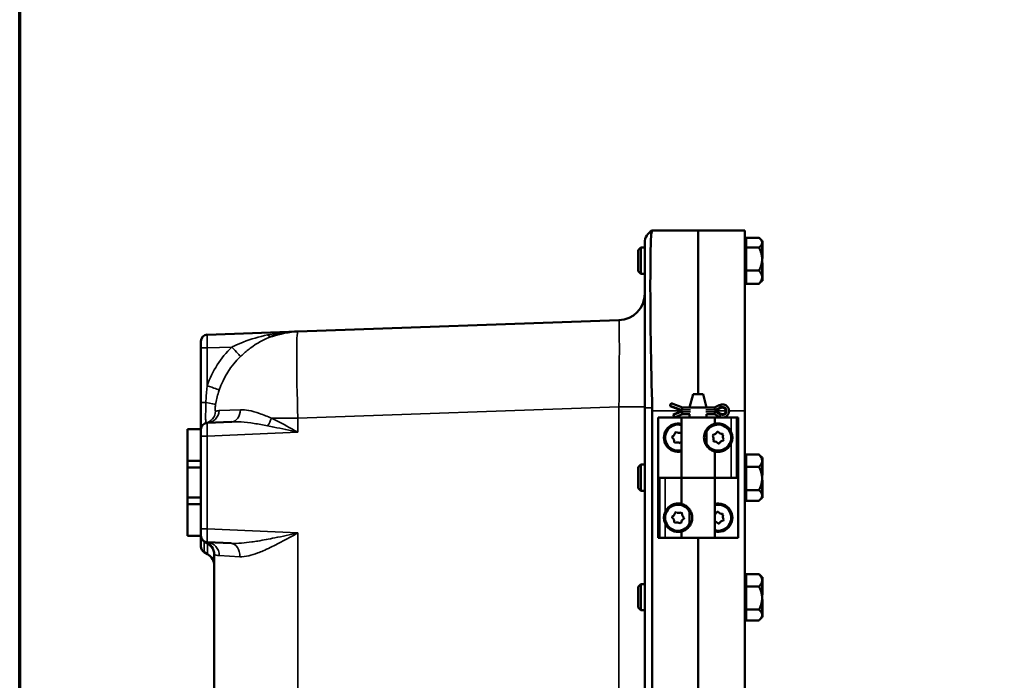
# Model space of a CAD drawing. Units: inches. Extents: x 1 to 109, y 1 to 84.
# Drawn here: x 2 to 20, y 46 to 58 of the extents above; entities that cross this region are included whole.
import ezdxf

# ---------------------------------------------------------------- set-up
doc = ezdxf.new("R2010")
doc.units = ezdxf.units.IN
doc.header["$LTSCALE"] = 5
doc.header["$MEASUREMENT"] = 0
for name, color, linetype, lineweight in [('Border (ANSI)', 7, 'Continuous', 70), ('Visible (ANSI)', 7, 'Continuous', 50), ('Visible Narrow (ANSI)', 7, 'Continuous', 35)]:
    doc.layers.add(name, color=color, linetype=linetype, lineweight=lineweight)

# ---------------------------------------------------------------- blocks, each defined once
blk = doc.blocks.new('Borders Default Border')
at = {"layer": 'Border (ANSI)', "flags": 128}
blk.add_lwpolyline([(0.3937, 0.3937), (0.3937, 16.6063), (21.6063, 16.6063), (21.6063, 0.3937), (0.3937, 0.3937)], dxfattribs=at)

msp = doc.modelspace()

# ---------------------------------------------------------------- linework, layer by layer
at = {"layer": 'Visible (ANSI)'}
for p, q in [((14.674, 53.941), (13.816, 53.941)), ((14.674, 50.873), (14.674, 53.941)), ((15.549, 53.941), (14.674, 53.941)), ((14.674, 50.873), (14.674, 53.941)), ((15.549, 53.941), (15.549, 50.566)), ((13.674, 50.619), (13.674, 53.715)), ((15.574, 53.751), (15.549, 53.751)), ((15.574, 53.807), (15.574, 53.714)), ((15.814, 53.807), (15.574, 53.807)), ((15.574, 53.714), (15.574, 53.621)), ((15.872, 53.751), (15.832, 53.791)), ((15.872, 53.751), (15.872, 53.714)), ((15.872, 53.751), (15.872, 53.751)), ((15.872, 53.751), (15.882, 53.751)), ((15.872, 53.714), (15.872, 53.601)), ((15.882, 53.601), (15.882, 53.751)), ((13.549, 53.57), (13.599, 53.62)), ((13.549, 53.57), (13.549, 53.181)), ((13.599, 53.62), (13.599, 53.131)), ((13.674, 53.62), (13.599, 53.62)), ((15.574, 53.621), (15.814, 53.621)), ((15.574, 53.406), (15.574, 53.621)), ((15.872, 53.601), (15.872, 53.589)), ((15.872, 53.601), (15.882, 53.601)), ((15.872, 53.589), (15.872, 53.576)), ((15.872, 53.576), (15.872, 53.406)), ((15.872, 53.576), (15.872, 53.576)), ((15.872, 53.576), (15.882, 53.576)), ((15.882, 53.576), (15.882, 53.601)), ((15.882, 53.434), (15.882, 53.576)), ((15.574, 53.19), (15.574, 53.406)), ((15.872, 53.434), (15.882, 53.434)), ((15.872, 53.416), (15.882, 53.416)), ((15.872, 53.406), (15.872, 53.228)), ((15.872, 53.336), (15.882, 53.336)), ((15.882, 53.416), (15.882, 53.434)), ((15.882, 53.228), (15.882, 53.336)), ((13.549, 53.181), (13.599, 53.131)), ((13.674, 53.131), (13.599, 53.131)), ((15.574, 53.067), (15.574, 53.19)), ((15.574, 53.19), (15.814, 53.19)), ((15.872, 53.228), (15.872, 53.215)), ((15.872, 53.228), (15.872, 53.228)), ((15.872, 53.228), (15.882, 53.228)), ((15.872, 53.215), (15.872, 53.201)), ((15.872, 53.201), (15.872, 53.067)), ((15.872, 53.201), (15.882, 53.201)), ((15.882, 53.201), (15.882, 53.228)), ((15.882, 53.003), (15.882, 53.201)), ((15.574, 53.001), (15.549, 53.001)), ((15.574, 52.944), (15.574, 53.067)), ((15.814, 52.944), (15.574, 52.944)), ((15.872, 53.001), (15.832, 52.961)), ((15.872, 53.067), (15.872, 53.003)), ((15.872, 53.003), (15.872, 53.002)), ((15.872, 53.003), (15.872, 53.003)), ((15.872, 53.003), (15.882, 53.003)), ((15.872, 53.002), (15.872, 53.001)), ((15.872, 53.001), (15.882, 53.001)), ((15.882, 53.001), (15.882, 53.003)), ((13.191, 52.26), (7.18, 52.05)), ((7.18, 52.05), (5.482, 51.99)), ((5.361, 51.741), (5.361, 51.866)), ((5.361, 51.741), (5.361, 50.719)), ((5.361, 50.719), (5.361, 50.219)), ((14.582, 50.873), (14.515, 50.623)), ((14.766, 50.873), (14.582, 50.873)), ((14.766, 50.873), (14.833, 50.623)), ((13.674, 50.619), (13.674, 36.883)), ((13.816, 36.936), (13.816, 50.566)), ((14.148, 50.649), (14.153, 50.663)), ((14.379, 50.561), (14.148, 50.649)), ((14.153, 50.663), (14.169, 50.704)), ((14.379, 50.623), (14.169, 50.704)), ((14.208, 50.495), (14.379, 50.561)), ((14.379, 50.623), (14.37, 50.579)), ((14.379, 50.498), (14.37, 50.542)), ((14.516, 50.623), (14.379, 50.623)), ((14.516, 50.623), (14.832, 50.623)), ((14.979, 50.623), (14.832, 50.623)), ((15.07, 50.671), (14.979, 50.623)), ((14.979, 50.623), (14.989, 50.579)), ((14.979, 50.561), (15.102, 50.618)), ((15.102, 50.504), (14.979, 50.561)), ((14.979, 50.498), (14.989, 50.542)), ((15.549, 50.566), (15.549, 36.936)), ((5.939, 50.359), (5.481, 50.339)), ((13.924, 49.311), (13.924, 50.436)), ((13.924, 50.436), (14.364, 50.436)), ((13.924, 50.436), (13.924, 50.436)), ((13.924, 50.436), (13.924, 48.186)), ((14.213, 50.482), (14.208, 50.495)), ((14.229, 50.441), (14.213, 50.482)), ((14.229, 50.441), (14.379, 50.498)), ((14.984, 50.436), (14.364, 50.436)), ((14.364, 50.436), (14.364, 49.311)), ((14.379, 50.498), (14.516, 50.498)), ((14.515, 50.436), (14.515, 50.498)), ((14.832, 50.498), (14.979, 50.498)), ((14.833, 50.436), (14.833, 50.498)), ((14.979, 50.498), (15.07, 50.45)), ((14.984, 50.436), (15.294, 50.436)), ((14.984, 50.436), (14.984, 50.318)), ((15.294, 50.436), (15.393, 50.436)), ((15.393, 50.436), (15.424, 50.436)), ((15.424, 48.186), (15.424, 50.436)), ((5.111, 50.219), (5.361, 50.219)), ((5.111, 50.219), (5.111, 49.626)), ((5.361, 49.626), (5.361, 50.219)), ((14.263, 50.166), (14.243, 50.157)), ((14.354, 50.157), (14.364, 50.15)), ((14.833, 49.906), (14.833, 50.215)), ((15.028, 50.17), (15.049, 50.172)), ((14.19, 50.082), (14.188, 50.061)), ((14.243, 49.965), (14.226, 49.977)), ((14.953, 50.116), (14.944, 50.097)), ((14.953, 50.005), (14.965, 49.988)), ((15.133, 50.134), (15.145, 50.116)), ((15.154, 50.025), (15.145, 50.005)), ((14.354, 49.965), (14.335, 49.956)), ((14.984, 49.803), (14.984, 49.311)), ((15.07, 49.952), (15.049, 49.95)), ((5.361, 49.626), (5.111, 49.626)), ((5.111, 49.626), (5.111, 49.501)), ((5.361, 49.501), (5.361, 49.626)), ((15.574, 49.686), (15.549, 49.686)), ((15.574, 49.743), (15.814, 49.743)), ((15.574, 49.627), (15.574, 49.743)), ((15.574, 49.511), (15.574, 49.627)), ((15.872, 49.686), (15.824, 49.734)), ((15.872, 49.686), (15.872, 49.685)), ((15.872, 49.686), (15.882, 49.686)), ((15.872, 49.685), (15.872, 49.684)), ((15.872, 49.685), (15.872, 49.685)), ((15.872, 49.685), (15.882, 49.685)), ((15.872, 49.684), (15.872, 49.627)), ((15.872, 49.627), (15.872, 49.498)), ((15.882, 49.685), (15.882, 49.686)), ((15.882, 49.498), (15.882, 49.685)), ((5.111, 49.501), (5.361, 49.501)), ((5.111, 48.938), (5.111, 49.501)), ((5.361, 49.501), (5.361, 48.938)), ((13.549, 49.505), (13.599, 49.555)), ((13.549, 49.505), (13.549, 49.116)), ((13.599, 49.555), (13.599, 49.066)), ((13.674, 49.555), (13.599, 49.555)), ((15.574, 49.295), (15.574, 49.511)), ((15.574, 49.511), (15.814, 49.511)), ((15.872, 49.498), (15.872, 49.484)), ((15.872, 49.498), (15.882, 49.498)), ((15.872, 49.484), (15.872, 49.471)), ((15.872, 49.471), (15.872, 49.295)), ((15.872, 49.471), (15.872, 49.471)), ((15.872, 49.471), (15.882, 49.471)), ((15.882, 49.471), (15.882, 49.498)), ((15.882, 49.355), (15.882, 49.471)), ((13.924, 49.311), (13.955, 49.311)), ((14.054, 49.311), (13.955, 49.311)), ((14.364, 49.311), (14.054, 49.311)), ((14.364, 49.311), (14.984, 49.311)), ((14.364, 48.818), (14.364, 49.311)), ((14.984, 49.311), (14.364, 49.311)), ((14.984, 48.186), (14.984, 49.311)), ((14.984, 49.311), (15.294, 49.311)), ((15.294, 49.311), (15.393, 49.311)), ((15.424, 49.311), (15.393, 49.311)), ((15.424, 49.311), (15.424, 48.186)), ((15.574, 49.079), (15.574, 49.295)), ((15.872, 49.355), (15.882, 49.355)), ((15.872, 49.295), (15.872, 49.123)), ((15.872, 49.266), (15.882, 49.266)), ((15.872, 49.256), (15.882, 49.256)), ((15.882, 49.256), (15.882, 49.266)), ((15.882, 49.122), (15.882, 49.256)), ((13.549, 49.116), (13.599, 49.066)), ((13.674, 49.066), (13.599, 49.066)), ((15.574, 49.079), (15.574, 48.978)), ((15.814, 49.079), (15.574, 49.079)), ((15.872, 49.123), (15.872, 49.122)), ((15.872, 49.122), (15.872, 49.11)), ((15.872, 49.122), (15.882, 49.122)), ((15.872, 49.11), (15.872, 49.097)), ((15.872, 49.097), (15.872, 48.978)), ((15.872, 49.097), (15.882, 49.097)), ((15.882, 49.097), (15.882, 49.122)), ((15.882, 48.935), (15.882, 49.097)), ((5.111, 48.938), (5.111, 48.813)), ((5.361, 48.938), (5.111, 48.938)), ((5.361, 48.813), (5.361, 48.938)), ((15.574, 48.936), (15.549, 48.936)), ((15.574, 48.978), (15.574, 48.878)), ((15.574, 48.878), (15.814, 48.878)), ((15.872, 48.936), (15.824, 48.888)), ((15.872, 48.978), (15.872, 48.936)), ((15.872, 48.936), (15.872, 48.935)), ((15.872, 48.935), (15.882, 48.935)), ((5.111, 48.813), (5.111, 48.219)), ((5.111, 48.813), (5.361, 48.813)), ((5.361, 48.219), (5.361, 48.813)), ((14.515, 48.406), (14.515, 48.715)), ((14.19, 48.582), (14.188, 48.561)), ((14.263, 48.666), (14.243, 48.657)), ((14.354, 48.657), (14.372, 48.645)), ((14.41, 48.561), (14.408, 48.54)), ((15.028, 48.67), (15.049, 48.672)), ((15.133, 48.634), (15.145, 48.616)), ((15.154, 48.525), (15.145, 48.505)), ((14.243, 48.465), (14.226, 48.477)), ((14.354, 48.465), (14.335, 48.456)), ((15.07, 48.452), (15.049, 48.45)), ((5.111, 48.219), (5.361, 48.219)), ((5.361, 48.219), (5.361, 48.027)), ((13.955, 48.186), (13.924, 48.186)), ((14.054, 48.186), (13.955, 48.186)), ((14.364, 48.186), (14.054, 48.186)), ((14.364, 48.186), (14.364, 48.303)), ((14.364, 48.186), (14.984, 48.186)), ((14.674, 44.251), (14.674, 48.186)), ((14.674, 48.186), (14.674, 39.566)), ((15.424, 48.186), (14.984, 48.186)), ((15.424, 48.186), (15.424, 48.186)), ((5.361, 48.023), (5.361, 48.027)), ((5.481, 48.1), (5.926, 48.081)), ((5.424, 47.914), (5.486, 47.878)), ((5.611, 47.872), (5.611, 39.63)), ((15.574, 47.446), (15.549, 47.446)), ((15.574, 47.503), (15.814, 47.503)), ((15.574, 47.387), (15.574, 47.503)), ((15.872, 47.446), (15.824, 47.494)), ((15.872, 47.446), (15.872, 47.445)), ((15.872, 47.446), (15.882, 47.446)), ((15.872, 47.445), (15.872, 47.444)), ((15.872, 47.445), (15.872, 47.445)), ((15.872, 47.445), (15.882, 47.445)), ((15.872, 47.444), (15.872, 47.387)), ((15.882, 47.445), (15.882, 47.446)), ((15.882, 47.258), (15.882, 47.445)), ((13.549, 47.265), (13.599, 47.315)), ((13.549, 47.265), (13.549, 46.876)), ((13.599, 47.315), (13.599, 46.826)), ((13.674, 47.315), (13.599, 47.315)), ((15.574, 47.271), (15.574, 47.387)), ((15.574, 47.055), (15.574, 47.271)), ((15.574, 47.271), (15.814, 47.271)), ((15.872, 47.387), (15.872, 47.258)), ((15.872, 47.258), (15.872, 47.244)), ((15.872, 47.258), (15.882, 47.258)), ((15.872, 47.244), (15.872, 47.231)), ((15.872, 47.231), (15.872, 47.055)), ((15.872, 47.231), (15.872, 47.231)), ((15.872, 47.231), (15.882, 47.231)), ((15.882, 47.231), (15.882, 47.258)), ((15.882, 47.115), (15.882, 47.231)), ((15.574, 46.839), (15.574, 47.055)), ((15.872, 47.115), (15.882, 47.115)), ((15.872, 47.055), (15.872, 46.883)), ((15.872, 47.026), (15.882, 47.026)), ((15.882, 47.016), (15.882, 47.026)), ((13.549, 46.876), (13.599, 46.826)), ((15.574, 46.839), (15.574, 46.738)), ((15.814, 46.839), (15.574, 46.839)), ((15.872, 47.016), (15.882, 47.016)), ((15.872, 46.883), (15.872, 46.882)), ((15.872, 46.882), (15.872, 46.87)), ((15.872, 46.882), (15.882, 46.882)), ((15.872, 46.87), (15.872, 46.857)), ((15.872, 46.857), (15.872, 46.738)), ((15.872, 46.857), (15.882, 46.857)), ((15.882, 46.882), (15.882, 47.016)), ((15.882, 46.857), (15.882, 46.882)), ((15.882, 46.695), (15.882, 46.857)), ((13.674, 46.826), (13.599, 46.826)), ((15.574, 46.696), (15.549, 46.696)), ((15.574, 46.738), (15.574, 46.638)), ((15.872, 46.696), (15.824, 46.648)), ((15.872, 46.738), (15.872, 46.696)), ((15.872, 46.696), (15.872, 46.695)), ((15.872, 46.695), (15.882, 46.695)), ((15.574, 46.638), (15.814, 46.638))]:
    msp.add_line(p, q, dxfattribs=at)
for centre, radius, start, end in [((13.924, 53.715), 0.25, 115.8642, 180), ((13.174, 52.759), 0.5, 272, 0), ((7.236, 50.426), 1.625, 92, 109.9172), ((5.486, 51.866), 0.125, 92, 180), ((15.129, 50.561), 0.125, 242.335, 117.665), ((15.129, 50.561), 0.0625, 245.3757, 114.6243), ((5.486, 50.214), 0.125, 92.5, 180), ((14.299, 50.061), 0.266, 75.8355, 284.1645), ((14.299, 50.061), 0.244, 74.5792, 285.4208), ((14.152, 50.166), 0.0922, 294.5651, 354.5651), ((14.316, 50.241), 0.0922, 234.5651, 294.5651), ((15.049, 50.061), 0.244, 207.8919, 152.1081), ((14.944, 50.208), 0.0922, 275.4923, 335.4923), ((15.124, 50.225), 0.0922, 215.4923, 275.4923), ((15.049, 50.061), 0.266, 337.2685, 22.7315), ((14.134, 49.986), 0.0922, 354.5651, 54.5651), ((14.282, 49.881), 0.0922, 54.5651, 114.5651), ((14.446, 49.956), 0.0922, 153.2684, 174.5651), ((14.869, 50.043), 0.0922, 335.4923, 35.4923), ((14.974, 49.896), 0.0922, 35.4923, 95.4923), ((15.154, 49.914), 0.0922, 95.4923, 155.4923), ((15.229, 50.078), 0.0922, 155.4923, 215.4923), ((14.299, 48.561), 0.244, 27.8919, 332.1081), ((15.049, 48.561), 0.266, 255.8355, 104.1645), ((15.049, 48.561), 0.244, 254.5792, 105.4208), ((14.299, 48.561), 0.266, 157.2685, 202.7315), ((14.134, 48.486), 0.0922, 354.5651, 54.5651), ((14.152, 48.666), 0.0922, 294.5651, 354.5651), ((14.316, 48.741), 0.0922, 234.5651, 294.5651), ((14.446, 48.456), 0.0922, 114.5651, 174.5651), ((14.463, 48.636), 0.0922, 174.5651, 234.5651), ((14.944, 48.708), 0.0922, 295.7049, 335.4923), ((15.124, 48.725), 0.0922, 215.4923, 275.4923), ((15.154, 48.414), 0.0922, 95.4923, 155.4923), ((15.229, 48.578), 0.0922, 155.4923, 215.4923), ((14.282, 48.381), 0.0922, 54.5651, 114.5651), ((14.974, 48.396), 0.0922, 35.4923, 83.7694), ((5.486, 48.225), 0.125, 180, 267.5), ((5.486, 48.023), 0.125, 180, 240), ((5.361, 47.872), 0.25, 0, 70.5288), ((5.361, 47.662), 0.25, 0, 60)]:
    msp.add_arc(centre, radius, start, end, dxfattribs=at)
for points, knots in [([(13.815, 50.619), (13.801, 51.057), (13.792, 51.49), (13.781, 52.294), (13.778, 52.658), (13.779, 53.258), (13.781, 53.494), (13.792, 53.838), (13.8, 53.933), (13.815, 53.94)], [-13.235838, -13.235838, -13.235838, -13.235838, -9.895059, -9.895059, -6.573511, -6.573511, -3.394046, -3.394046, -0.000017, -0.000017, -0.000017, -0.000017]), ([(14.984, 49.803), (14.984, 49.803), (14.976, 49.805), (14.946, 49.815), (14.923, 49.825), (14.889, 49.848), (14.878, 49.857), (14.856, 49.877), (14.846, 49.889), (14.821, 49.922), (14.807, 49.948), (14.788, 50.003), (14.783, 50.033), (14.783, 50.088), (14.788, 50.118), (14.807, 50.174), (14.821, 50.2), (14.846, 50.232), (14.856, 50.244), (14.878, 50.265), (14.889, 50.274), (14.923, 50.297), (14.946, 50.306), (14.976, 50.317), (14.984, 50.318), (14.984, 50.318)], [2.509035, 2.509035, 2.509035, 2.509035, 2.802557, 2.802557, 3.096079, 3.096079, 3.218365, 3.218365, 3.34065, 3.34065, 3.552101, 3.552101, 3.763552, 3.763552, 3.975004, 3.975004, 4.186455, 4.186455, 4.30874, 4.30874, 4.431025, 4.431025, 4.724548, 4.724548, 5.01807, 5.01807, 5.01807, 5.01807]), ([(14.984, 50.318), (14.984, 50.318), (14.987, 50.319), (14.998, 50.321), (15.006, 50.323), (15.039, 50.327), (15.071, 50.328), (15.124, 50.316), (15.142, 50.31), (15.179, 50.293), (15.197, 50.282), (15.242, 50.247), (15.269, 50.215), (15.29, 50.173), (15.292, 50.168), (15.294, 50.163)], [0.005384, 0.005384, 0.005384, 0.005384, 0.178898, 0.178898, 0.357796, 0.357796, 0.715592, 0.715592, 0.869177, 0.869177, 1.022763, 1.022763, 1.321549, 1.321549, 1.36035, 1.36035, 1.36035, 1.36035]), ([(15.294, 49.958), (15.292, 49.953), (15.29, 49.948), (15.269, 49.907), (15.242, 49.875), (15.197, 49.839), (15.179, 49.828), (15.142, 49.811), (15.124, 49.805), (15.071, 49.793), (15.039, 49.794), (15.006, 49.798), (14.998, 49.8), (14.987, 49.802), (14.984, 49.803), (14.984, 49.803)], [1.880319, 1.880319, 1.880319, 1.880319, 1.91912, 1.91912, 2.217906, 2.217906, 2.371492, 2.371492, 2.525077, 2.525077, 2.882873, 2.882873, 3.061771, 3.061771, 3.235285, 3.235285, 3.235285, 3.235285]), ([(14.054, 48.663), (14.056, 48.668), (14.058, 48.673), (14.078, 48.715), (14.105, 48.747), (14.151, 48.782), (14.169, 48.793), (14.205, 48.81), (14.224, 48.816), (14.276, 48.828), (14.309, 48.827), (14.342, 48.823), (14.35, 48.821), (14.361, 48.819), (14.364, 48.818), (14.364, 48.818)], [1.880319, 1.880319, 1.880319, 1.880319, 1.91912, 1.91912, 2.217906, 2.217906, 2.371492, 2.371492, 2.525077, 2.525077, 2.882873, 2.882873, 3.061771, 3.061771, 3.235285, 3.235285, 3.235285, 3.235285]), ([(14.364, 48.818), (14.364, 48.818), (14.372, 48.817), (14.402, 48.806), (14.424, 48.797), (14.458, 48.774), (14.469, 48.765), (14.491, 48.744), (14.502, 48.732), (14.527, 48.7), (14.541, 48.674), (14.56, 48.618), (14.564, 48.588), (14.564, 48.533), (14.56, 48.503), (14.541, 48.448), (14.527, 48.422), (14.502, 48.389), (14.491, 48.377), (14.469, 48.357), (14.458, 48.348), (14.424, 48.325), (14.402, 48.315), (14.372, 48.305), (14.364, 48.303), (14.364, 48.303)], [2.509035, 2.509035, 2.509035, 2.509035, 2.802557, 2.802557, 3.096079, 3.096079, 3.218365, 3.218365, 3.34065, 3.34065, 3.552101, 3.552101, 3.763552, 3.763552, 3.975004, 3.975004, 4.186455, 4.186455, 4.30874, 4.30874, 4.431025, 4.431025, 4.724548, 4.724548, 5.01807, 5.01807, 5.01807, 5.01807]), ([(14.364, 48.303), (14.364, 48.303), (14.361, 48.302), (14.35, 48.3), (14.342, 48.298), (14.309, 48.294), (14.276, 48.293), (14.224, 48.305), (14.205, 48.311), (14.169, 48.328), (14.151, 48.339), (14.105, 48.375), (14.078, 48.407), (14.058, 48.448), (14.056, 48.453), (14.054, 48.458)], [0.005384, 0.005384, 0.005384, 0.005384, 0.178898, 0.178898, 0.357796, 0.357796, 0.715592, 0.715592, 0.869177, 0.869177, 1.022763, 1.022763, 1.321549, 1.321549, 1.36035, 1.36035, 1.36035, 1.36035])]:
    msp.add_open_spline(points, degree=3, knots=knots, dxfattribs=at)
for points in [[(13.815, 53.94), (13.815, 53.941), (13.816, 53.941), (13.816, 53.941)], [(13.816, 50.566), (13.816, 50.583), (13.815, 50.601), (13.815, 50.619)]]:
    msp.add_open_spline(points, degree=3, dxfattribs=at)
for points, weights in [([(15.814, 53.807), (15.872, 53.758), (15.872, 53.714)], [1.34575504669, 1.4498267712, 1.44982677123]), ([(15.872, 53.714), (15.872, 53.671), (15.814, 53.621)], [1.44982677128, 1.44982677124, 1.34573389249]), ([(15.814, 53.621), (15.872, 53.506), (15.872, 53.406)], [1.34573389251, 1.44982677124, 1.44982677128]), ([(15.872, 53.406), (15.872, 53.305), (15.814, 53.19)], [1.44982677125, 1.44982677121, 1.34573389247]), ([(15.814, 53.19), (15.872, 53.124), (15.872, 53.067)], [1.34573389246, 1.4498267712, 1.44982677123]), ([(15.872, 53.067), (15.872, 53.01), (15.814, 52.944)], [1.44982677129, 1.44982677125, 1.3457338925]), ([(15.814, 52.944), (15.824, 52.952), (15.832, 52.961)], [1.34573389248, 1.3621953886, 1.37605362447]), ([(15.824, 49.734), (15.819, 49.739), (15.814, 49.743)], [1.36235382447, 1.35440501878, 1.34573389249]), ([(15.814, 49.743), (15.872, 49.681), (15.872, 49.627)], [1.34573389251, 1.44982677124, 1.44982677128]), ([(15.872, 49.627), (15.872, 49.574), (15.814, 49.511)], [1.44982677125, 1.44982677121, 1.34573389247]), ([(15.814, 49.511), (15.872, 49.395), (15.872, 49.295)], [1.34573389246, 1.4498267712, 1.44982677123]), ([(15.872, 49.295), (15.872, 49.195), (15.814, 49.079)], [1.44982677129, 1.44982677125, 1.3457338925]), ([(15.814, 49.079), (15.872, 49.025), (15.872, 48.978)], [1.34573389248, 1.44982677121, 1.44982677125]), ([(15.872, 48.978), (15.872, 48.932), (15.814, 48.878)], [1.44982677127, 1.44982677123, 1.34575504671]), ([(15.824, 47.494), (15.819, 47.499), (15.814, 47.503)], [1.36235382447, 1.35440501878, 1.34573389249]), ([(15.814, 47.503), (15.872, 47.441), (15.872, 47.387)], [1.34573389251, 1.44982677124, 1.44982677128]), ([(15.872, 47.387), (15.872, 47.334), (15.814, 47.271)], [1.44982677125, 1.44982677121, 1.34573389247]), ([(15.814, 47.271), (15.872, 47.155), (15.872, 47.055)], [1.34573389246, 1.4498267712, 1.44982677123]), ([(15.872, 47.055), (15.872, 46.955), (15.814, 46.839)], [1.44982677129, 1.44982677125, 1.3457338925]), ([(15.814, 46.839), (15.872, 46.785), (15.872, 46.738)], [1.34573389248, 1.44982677121, 1.44982677125]), ([(15.872, 46.738), (15.872, 46.692), (15.814, 46.638)], [1.44982677127, 1.44982677123, 1.34575504671])]:
    msp.add_rational_spline(points, weights, degree=2, dxfattribs=at)
at = {"layer": 'Visible Narrow (ANSI)'}
for p, q in [((5.481, 51.741), (5.361, 51.741)), ((5.481, 51.741), (5.939, 51.757)), ((5.481, 51.033), (5.481, 51.741)), ((5.454, 50.719), (5.361, 50.719)), ((5.706, 50.567), (6.103, 50.584)), ((7.18, 50.426), (13.191, 50.636)), ((13.191, 50.636), (13.191, 36.866)), ((13.674, 50.636), (13.191, 50.636)), ((13.815, 50.619), (13.674, 50.619)), ((14.365, 50.566), (13.816, 50.566)), ((14.153, 50.663), (14.37, 50.579)), ((14.37, 50.542), (14.213, 50.482)), ((14.37, 50.579), (14.528, 50.579)), ((14.528, 50.542), (14.37, 50.542)), ((14.82, 50.579), (14.989, 50.579)), ((14.989, 50.542), (14.82, 50.542)), ((14.989, 50.579), (15.091, 50.633)), ((14.989, 50.566), (15.191, 50.566)), ((15.091, 50.489), (14.989, 50.542)), ((15.091, 50.633), (15.07, 50.671)), ((15.253, 50.566), (15.549, 50.566)), ((7.18, 50.426), (6.683, 50.426)), ((7.18, 50.163), (7.18, 50.426)), ((15.091, 50.489), (15.07, 50.45)), ((15.294, 50.436), (15.294, 50.163)), ((15.393, 50.436), (15.393, 49.311)), ((5.482, 50.089), (7.18, 50.163)), ((5.482, 50.089), (5.361, 50.089)), ((5.482, 48.35), (5.482, 50.089)), ((15.294, 49.958), (15.294, 49.311)), ((13.955, 48.186), (13.955, 49.311)), ((14.054, 48.663), (14.054, 49.311)), ((5.361, 48.35), (5.482, 48.35)), ((7.18, 48.276), (5.482, 48.35)), ((14.054, 48.186), (14.054, 48.458)), ((7.18, 39.226), (7.18, 48.276)), ((5.424, 47.921), (5.424, 48.104)), ((5.486, 48.07), (5.486, 47.885)), ((5.424, 47.921), (5.424, 47.914)), ((5.486, 47.885), (5.424, 47.921)), ((5.486, 47.878), (5.486, 47.885)), ((6.091, 47.831), (5.706, 47.85))]:
    msp.add_line(p, q, dxfattribs=at)
for centre, radius, start, end in [((15.129, 50.561), 0.0813, 242.335, 117.665), ((5.986, 49.078), 1.125, 240, 243.6122)]:
    msp.add_arc(centre, radius, start, end, dxfattribs=at)
for centre, major_axis, ratio, start_param, end_param in [((13.174, 50.633), (-0.017, -1.627), 0.010709, 1.572503, 3.142082), ((7.236, 50.426), (-0.057, 1.624), 0.034878, 0, 1.569578), ((5.486, 51.74), (-0.004, 0.25), 0.02179, 0.000381, 1.569655), ((6.598, 52.189), (0.085, -0.235), 0.368666, 5.61697, 6.283185), ((7.237, 50.426), (0, -1.86), 0.999048, 3.914764, 4.379582), ((5.928, 51.757), (0.175, -0.179), 0.031218, 0.09772, 1.540313), ((7.227, 50.426), (0, 1.612), 0.999048, 0.773171, 1.237989), ((5.47, 51.033), (0.236, -0.082), 0.01425, 0.086962, 1.529554), ((5.391, 50.719), (0.247, -0.04), 0.042338, 0.080571, 1.316175), ((5.391, 50.576), (0.064, -0.242), 0.986141, 0, 1.235603), ((5.47, 50.589), (0.011, -0.25), 0.945129, 0, 1.442593), ((5.928, 50.609), (0.011, -0.25), 0.698408, 0, 1.442593), ((6.598, 50.426), (-0.097, -0.23), 0.316667, 1.037375, 1.703591), ((5.486, 50.089), (-0.005, 0.25), 0.017425, 0.000381, 1.569655), ((5.486, 48.35), (0.005, 0.25), 0.017425, 1.571938, 3.141212), ((5.486, 48.225), (0, -0.14), 0.89304, 4.712389, 5.759587), ((5.486, 48.027), (-0.125, 0), 0.985029, 0, 1.047198), ((4.924, 47.251), (0.5, 0.866), 0.043382, 6.133188, 6.283185), ((5.47, 47.85), (0.011, 0.25), 0.941956, 4.753493, 6.283185), ((5.361, 47.857), (0.25, 0), 0.985029, 0, 1.047198), ((5.915, 47.831), (0.011, 0.25), 0.704286, 4.743129, 6.283185), ((5.361, 47.672), (0.25, 0), 0.985029, 0, 1.047198)]:
    msp.add_ellipse(centre, major_axis=major_axis, ratio=ratio, start_param=start_param, end_param=end_param, dxfattribs=at)
for points, knots in [([(7.18, 52.05), (7.104, 52.047), (7.028, 52.042), (6.877, 52.027), (6.802, 52.018), (6.689, 51.999), (6.65, 51.992), (6.611, 51.984)], [-3.757178, -3.757178, -3.757178, -3.757178, -3.111956, -3.111956, -2.470403, -2.470403, -2.130286, -2.130286, -2.130286, -2.130286]), ([(6.611, 51.984), (6.452, 51.953), (6.299, 51.908), (6.092, 51.828), (6.033, 51.802), (5.964, 51.769), (5.951, 51.763), (5.939, 51.757)], [-13.968639, -13.968639, -13.968639, -13.968639, -12.575832, -12.575832, -11.989527, -11.989527, -11.86279, -11.86279, -11.86279, -11.86279]), ([(6.103, 51.579), (6.113, 51.589), (6.123, 51.599), (6.183, 51.655), (6.234, 51.697), (6.411, 51.83), (6.544, 51.903), (6.683, 51.954)], [11.86279, 11.86279, 11.86279, 11.86279, 11.989527, 11.989527, 12.575832, 12.575832, 13.968639, 13.968639, 13.968639, 13.968639]), ([(5.481, 51.033), (5.479, 51.018), (5.477, 51.002), (5.467, 50.899), (5.459, 50.81), (5.454, 50.719)], [8.7369008, 8.7369008, 8.7369008, 8.7369008, 8.8607577, 8.8607577, 9.5609079, 9.5609079, 9.5609079, 9.5609079]), ([(5.637, 50.68), (5.65, 50.759), (5.668, 50.836), (5.696, 50.926), (5.701, 50.939), (5.706, 50.952)], [-9.5609079, -9.5609079, -9.5609079, -9.5609079, -8.8607577, -8.8607577, -8.7369008, -8.7369008, -8.7369008, -8.7369008]), ([(5.454, 50.719), (5.454, 50.673), (5.453, 50.627), (5.451, 50.529), (5.451, 50.479), (5.451, 50.398), (5.452, 50.367), (5.453, 50.34), (5.454, 50.335), (5.454, 50.335)], [1.6599952, 1.6599952, 1.6599952, 1.6599952, 1.7924396, 1.7924396, 1.9611795, 1.9611795, 2.1331069, 2.1331069, 2.2405615, 2.2405615, 2.2405615, 2.2405615]), ([(5.637, 50.556), (5.635, 50.556), (5.633, 50.557), (5.63, 50.565), (5.628, 50.575), (5.628, 50.602), (5.629, 50.618), (5.632, 50.65), (5.634, 50.665), (5.637, 50.68)], [-2.2405615, -2.2405615, -2.2405615, -2.2405615, -2.1331069, -2.1331069, -1.9611795, -1.9611795, -1.7924396, -1.7924396, -1.6599952, -1.6599952, -1.6599952, -1.6599952]), ([(6.683, 50.426), (6.608, 50.457), (6.534, 50.488), (6.391, 50.538), (6.321, 50.559), (6.202, 50.581), (6.151, 50.586), (6.103, 50.584)], [0, 0, 0, 0, 0.756838, 0.756838, 1.513676, 1.513676, 2.105849, 2.105849, 2.105849, 2.105849]), ([(5.939, 50.359), (5.996, 50.361), (6.055, 50.36), (6.194, 50.35), (6.275, 50.34), (6.44, 50.314), (6.525, 50.299), (6.611, 50.282)], [-2.105849, -2.105849, -2.105849, -2.105849, -1.513676, -1.513676, -0.756838, -0.756838, 0, 0, 0, 0]), ([(7.18, 50.163), (7.113, 50.199), (7.047, 50.236), (6.915, 50.307), (6.85, 50.342), (6.751, 50.392), (6.717, 50.409), (6.683, 50.426)], [-0.003675, -0.003675, -0.003675, -0.003675, 0.641551, 0.641551, 1.283107, 1.283107, 1.623217, 1.623217, 1.623217, 1.623217]), ([(6.611, 50.282), (6.65, 50.275), (6.689, 50.267), (6.802, 50.244), (6.877, 50.228), (7.028, 50.196), (7.104, 50.18), (7.18, 50.163)], [-1.623217, -1.623217, -1.623217, -1.623217, -1.283107, -1.283107, -0.641551, -0.641551, 0.003675, 0.003675, 0.003675, 0.003675]), ([(7.18, 48.276), (7.107, 48.26), (7.033, 48.244), (6.888, 48.213), (6.815, 48.197), (6.638, 48.162), (6.532, 48.141), (6.391, 48.118), (6.353, 48.112), (6.25, 48.098), (6.185, 48.09), (6.053, 48.08), (5.988, 48.078), (5.926, 48.081)], [-3.751433, -3.751433, -3.751433, -3.751433, -3.127656, -3.127656, -2.506831, -2.506831, -1.589936, -1.589936, -1.246339, -1.246339, -0.649373, -0.649373, 0, 0, 0, 0]), ([(6.091, 47.831), (6.144, 47.828), (6.2, 47.835), (6.313, 47.862), (6.369, 47.88), (6.459, 47.913), (6.492, 47.926), (6.614, 47.979), (6.706, 48.024), (6.861, 48.103), (6.924, 48.137), (7.051, 48.206), (7.116, 48.241), (7.18, 48.276)], [0, 0, 0, 0, 0.649373, 0.649373, 1.246339, 1.246339, 1.589936, 1.589936, 2.506831, 2.506831, 3.127656, 3.127656, 3.751433, 3.751433, 3.751433, 3.751433]), ([(5.445, 48.107), (5.452, 48.105), (5.46, 48.101), (5.476, 48.089), (5.483, 48.081), (5.486, 48.07)], [0, 0, 0, 0, 0.2774625, 0.2774625, 0.5821985, 0.5821985, 0.5821985, 0.5821985]), ([(5.611, 47.872), (5.611, 47.872), (5.613, 47.871), (5.629, 47.865), (5.659, 47.853), (5.706, 47.85)], [3.674544, 3.674544, 3.674544, 3.674544, 4.081293, 4.081293, 5.304842, 5.304842, 5.304842, 5.304842])]:
    msp.add_open_spline(points, degree=3, knots=knots, dxfattribs=at)
msp.add_open_spline([(5.706, 50.567), (5.675, 50.566), (5.652, 50.56), (5.637, 50.556)], degree=3, dxfattribs=at)

# ---------------------------------------------------------------- block references
at = {"xscale": 5, "yscale": 5, "zscale": 5}
msp.add_blockref('Borders Default Border', (0, 0), dxfattribs=at)

doc.saveas('drawing.dxf')
